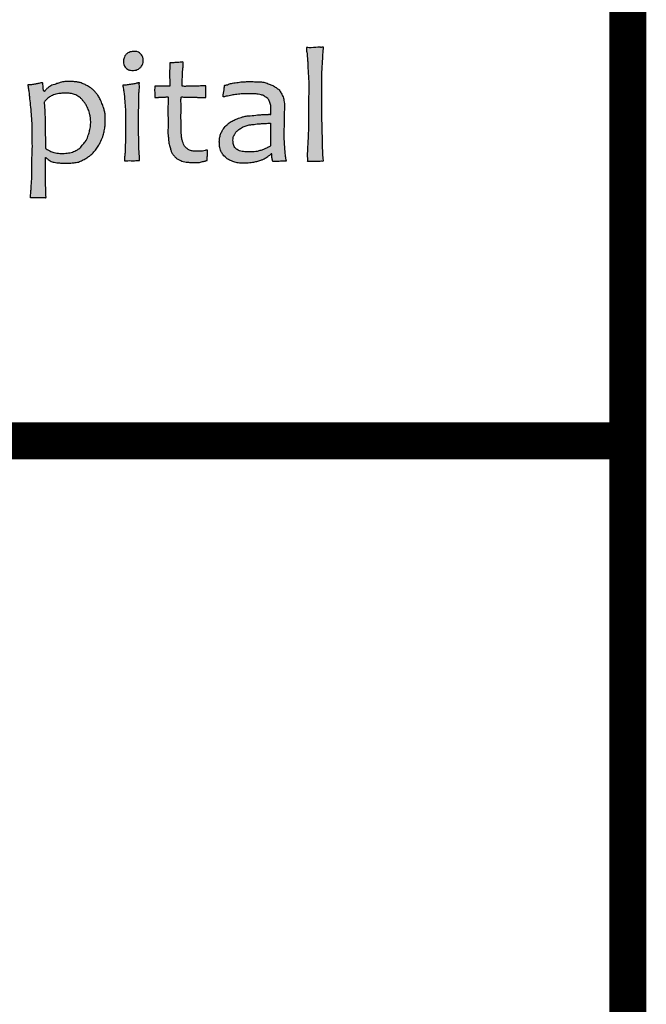
# Model space of a CAD drawing. Units: millimetres. Extents: x -7389277 to 6690007, y -209724 to 711643.
# Drawn here: x 460384 to 462414, y -155194 to -152005 of the extents above; entities that cross this region are included whole.
import ezdxf

# ---------------------------------------------------------------- set-up
doc = ezdxf.new("R2010")
doc.units = ezdxf.units.MM
doc.header["$LTSCALE"] = 100
doc.linetypes.add('0', pattern=[0])
doc.layers.get('0').update_dxf_attribs({"linetype": '0'})
doc.layers.add('TKB', color=7, linetype='Continuous')

# ---------------------------------------------------------------- blocks, each defined once
blk = doc.blocks.new('logo')
h = blk.add_hatch(color=7)
h.dxf.hatch_style = 1
edge = h.paths.add_edge_path()
edge.add_spline(control_points=[(219930.8, -55373.4), (219929.3, -55372.6), (219926.7, -55371.2), (219924, -55368.1), (219922.1, -55364.6), (219920.8, -55360.4), (219920.5, -55355.8), (219921.5, -55351.7), (219922.6, -55347.6), (219925.3, -55343.7), (219929.1, -55339.9), (219933.9, -55338.1), (219938.9, -55337), (219944.3, -55336.8), (219952, -55338.5), (219957.6, -55344.3), (219960.1, -55351.2), (219959.9, -55358.2), (219958.1, -55365.4), (219952.8, -55370.4), (219948.3, -55373.3), (219943, -55374.7), (219937.8, -55374.5), (219933.4, -55374.5), (219931.4, -55373.6), (219930.8, -55373.4)], knot_values=[0, 0, 0, 0, 4.895884, 8.707855, 12.318282, 16.685718, 21.931292, 25.901546, 29.286251, 34.386231, 40.086902, 45.159302, 49.249684, 55.470551, 61.38701, 72.297598, 77.87761, 83.156075, 93.123388, 99.118254, 104.289943, 109.17824, 115.126033, 120.082159, 121.920055, 121.920055, 121.920055, 121.920055], degree=3, periodic=0)
edge = h.paths.add_edge_path()
edge.add_spline(control_points=[(219919.8, -55403.9), (219920.5, -55403.9), (219922.2, -55403.9), (219925, -55403.7), (219929.8, -55402.8), (219935.3, -55402), (219941.2, -55401.6), (219944.9, -55400.3), (219947.6, -55399.8), (219949.5, -55399.3), (219950.7, -55399.1), (219951.5, -55399), (219951.9, -55399), (219952.1, -55398.9), (219952.2, -55399.4), (219952.1, -55401.3), (219952.5, -55406.7), (219951.7, -55414.3), (219951.1, -55426.8), (219951.2, -55443.8), (219950.3, -55465.1), (219950.4, -55486.5), (219951, -55506.5), (219951, -55525.2), (219952.3, -55539), (219952.2, -55547.3), (219952.8, -55550), (219952.7, -55551.3), (219952.7, -55552), (219952.7, -55552.4), (219952.1, -55552.3), (219951.2, -55552.4), (219948.5, -55552.4), (219943.6, -55552.6), (219936.8, -55552.7), (219929.9, -55552.6), (219925.7, -55552.9), (219923.7, -55552.7), (219923.3, -55552.8), (219923.1, -55552.7), (219922.9, -55552.8), (219922.9, -55552.5), (219922.9, -55551.5), (219923, -55548.8), (219923.1, -55543.9), (219924.2, -55537.9), (219924.1, -55530.8), (219924.5, -55522.2), (219924.7, -55510.2), (219924.6, -55496.8), (219924.9, -55482.6), (219924.6, -55469.4), (219925, -55456.4), (219924.2, -55445.1), (219923.4, -55433.9), (219922.6, -55423.2), (219921.5, -55414.8), (219920.5, -55409.3), (219919.9, -55406.2), (219919.8, -55404.4), (219919.8, -55403.9)], knot_values=[0, 0, 0, 0, 2.15133, 5.097346, 8.256748, 16.9645, 21.704869, 25.890363, 28.538142, 30.091495, 31.677288, 32.200828, 32.536516, 32.748036, 32.874483, 33.838164, 38.915968, 48.280312, 57.349722, 76.033722, 99.428708, 121.317536, 140.323002, 159.286434, 177.308535, 182.173205, 184.035055, 185.367774, 186.124405, 186.215992, 186.434243, 187.495742, 189.496067, 193.923878, 202.701436, 209.60737, 214.745864, 215.357281, 215.684367, 215.857847, 215.964297, 216.105285, 216.572902, 219.271385, 223.586871, 231.721274, 237.318224, 244.764674, 257.790279, 273.337721, 284.787864, 300.537206, 312.939371, 323.645087, 334.415903, 346.863383, 355.612873, 359.834264, 363.613442, 365.148155, 365.148155, 365.148155, 365.148155], degree=3, periodic=0)
edge = h.paths.add_edge_path()
edge.add_spline(control_points=[(220012.6, -55359.4), (220013.8, -55359.5), (220017.8, -55359.5), (220023.5, -55359.3), (220030.1, -55358.7), (220034.2, -55358.7), (220039.1, -55357.2), (220038.9, -55359.5), (220038.9, -55360.6), (220038.7, -55364.2), (220038.5, -55369.6), (220037.2, -55378.5), (220037.2, -55388.4), (220036.6, -55397.2), (220036.6, -55403), (220036.3, -55404.9), (220036.6, -55406), (220037.8, -55405.7), (220040.9, -55406.1), (220049.7, -55405.8), (220059, -55405.5), (220067.8, -55405.7), (220073.1, -55405.1), (220077.3, -55404.8), (220080.7, -55404.9), (220082.1, -55404.7), (220083.3, -55404.8), (220083.2, -55405.3), (220083.4, -55407.3), (220083, -55413.1), (220083.8, -55419.4), (220083.4, -55424.5), (220083.3, -55426.4), (220083.2, -55427.4), (220083, -55428.2), (220081.7, -55428.1), (220079.8, -55428), (220075.8, -55428.3), (220070.4, -55428.4), (220063.1, -55427.1), (220056, -55427.3), (220048.4, -55427.3), (220042.3, -55427.4), (220038, -55427.1), (220034.8, -55426.7), (220034.6, -55428.2), (220034.5, -55429.5), (220034.4, -55432.3), (220034.4, -55438.6), (220034.7, -55450.8), (220034.2, -55469.2), (220034.6, -55485.4), (220034.8, -55495.4), (220034.6, -55498.6), (220035.4, -55501.1), (220035.1, -55505.8), (220036.5, -55511.5), (220038.7, -55517.4), (220040.2, -55523.5), (220045, -55527.4), (220049.9, -55532), (220056.7, -55533.3), (220063.8, -55534.4), (220070.4, -55533.7), (220076.6, -55534.2), (220081.1, -55532.2), (220084.5, -55532.1), (220086, -55532), (220086.9, -55531.9), (220086.8, -55535.4), (220086.6, -55539.3), (220086.4, -55546.1), (220086.2, -55549.9), (220086.2, -55552.3), (220084.8, -55552.3), (220083.2, -55553.1), (220080.2, -55553.8), (220076.6, -55554.4), (220072.7, -55555.5), (220068.1, -55556.5), (220062.2, -55556.2), (220055.1, -55556.5), (220048.1, -55555.6), (220041.6, -55555.3), (220036.5, -55553.7), (220031.6, -55551.5), (220026.7, -55549.2), (220022.1, -55544.9), (220018.4, -55539.9), (220014.8, -55534.6), (220013.9, -55529.3), (220012.1, -55524.6), (220010.5, -55519.3), (220010, -55512.6), (220009.6, -55505), (220008.4, -55498.4), (220009, -55487), (220008.7, -55473.4), (220008.7, -55456.3), (220008.6, -55444), (220009, -55435.3), (220009.2, -55431.2), (220009.3, -55428.9), (220009.4, -55427.8), (220009.2, -55426.9), (220007.8, -55426.9), (220006.2, -55426.8), (220002.7, -55427.5), (219998.6, -55427.2), (219994.2, -55427.4), (219991.6, -55427.4), (219989.6, -55427.8), (219987.9, -55428), (219986, -55428.1), (219984.3, -55428.3), (219983.3, -55428.3), (219982.5, -55428.3), (219982.3, -55425.1), (219982.9, -55419.6), (219982, -55412.5), (219983, -55407.9), (219982.6, -55406.1), (219983.6, -55405.4), (219985.1, -55405.9), (219988, -55405.8), (219992.8, -55405.8), (219998.9, -55405.8), (220005.2, -55405.8), (220009.1, -55405.6), (220012.4, -55405.8), (220012.2, -55404.1), (220012.1, -55402.8), (220012.4, -55396.1), (220011.5, -55388.5), (220012, -55378.9), (220012, -55373.1), (220012.4, -55367.9), (220012.2, -55364.2), (220012.2, -55361.8), (220012.2, -55360.4), (220012.1, -55359.4), (220012.4, -55359.4), (220012.6, -55359.4)], knot_values=[0, 0, 0, 0, 3.669614, 11.718957, 17.442629, 22.731035, 26.301501, 27.66852, 28.434792, 29.802824, 38.398838, 44.565316, 56.749966, 67.921617, 71.54341, 73.685658, 74.024729, 74.327987, 76.907847, 84.192538, 99.721765, 105.399294, 110.362363, 115.833752, 118.110353, 120.353915, 120.702407, 121.005685, 121.611228, 127.221372, 137.837408, 140.695159, 142.541842, 143.463496, 143.962306, 144.469559, 146.851133, 150.194767, 156.26426, 163.136077, 172.243737, 177.555085, 186.204437, 189.383613, 192.356994, 192.685612, 193.812321, 196.316653, 201.048517, 212.723216, 232.929855, 256.128104, 261.337597, 263.156253, 265.475384, 269.268889, 276.998994, 282.897499, 288.221444, 295.303558, 300.705834, 308.150944, 315.401187, 322.429952, 328.086366, 333.673732, 336.783462, 338.038939, 338.335699, 339.259547, 345.863957, 353.183145, 357.941747, 358.606736, 359.284828, 361.4592, 364.47761, 368.248747, 372.419531, 376.541143, 382.314177, 390.051813, 397.877272, 403.558335, 409.264572, 413.84945, 419.644789, 425.480686, 432.586104, 438.293147, 444.539159, 448.276282, 453.461049, 460.982026, 468.509542, 476.152945, 481.097607, 502.53424, 516.912211, 532.602678, 539.277061, 543.086617, 545.118486, 545.89139, 546.502766, 547.794287, 549.050642, 551.582194, 558.432369, 561.442416, 564.748983, 565.967571, 567.675498, 570.005656, 571.660361, 572.72288, 573.215444, 573.614, 581.152976, 591.663507, 593.706314, 595.652419, 596.136665, 597.206748, 600.120141, 605.063247, 611.459826, 618.535059, 623.187904, 624.967005, 625.992565, 627.488141, 629.083111, 645.885328, 650.525229, 657.810578, 663.333665, 666.184665, 668.908099, 670.491583, 670.850781, 671.262802, 671.262802, 671.262802, 671.262802], degree=3, periodic=0)
edge = h.paths.add_edge_path()
edge.add_spline(control_points=[(220120.2, -55405.1), (220120.2, -55405.5), (220120.1, -55406.2), (220120, -55407.8), (220119.9, -55409.7), (220119.5, -55412.2), (220119.1, -55415), (220118.4, -55418.3), (220117.9, -55421.4), (220117.7, -55424.1), (220117.8, -55425.7), (220117.5, -55427.1), (220119.7, -55426.7), (220122.1, -55425.9), (220126.8, -55425.3), (220133.3, -55423.4), (220140.6, -55422.4), (220147.7, -55421.5), (220155.1, -55420.9), (220163.4, -55421.1), (220173.2, -55420.5), (220181, -55420.9), (220187.6, -55421.6), (220191.9, -55422.4), (220196.1, -55423.7), (220199, -55425.5), (220202.4, -55427.5), (220205.6, -55429.5), (220207.6, -55432.9), (220209.3, -55436.1), (220210.5, -55439.8), (220211.7, -55443.7), (220211.7, -55447.9), (220212, -55451.8), (220211.7, -55455.2), (220211.9, -55457.9), (220211.6, -55459.6), (220212.1, -55461.5), (220210.3, -55461.4), (220208.8, -55461.1), (220205.7, -55461.4), (220200.1, -55461.7), (220193, -55461.7), (220182.9, -55462.8), (220173.2, -55463.8), (220163.1, -55464.6), (220154.4, -55466.6), (220145.8, -55469.7), (220137, -55473.3), (220130.5, -55477.4), (220124, -55482.7), (220118.7, -55488.5), (220114.5, -55495.6), (220111.8, -55502.4), (220110.1, -55509.7), (220110, -55518), (220110.8, -55527), (220113.5, -55536.1), (220120, -55543.7), (220126.9, -55550.9), (220136.6, -55554), (220145.1, -55557), (220154.3, -55557.6), (220162.5, -55557.4), (220169.8, -55557.2), (220176.5, -55556.5), (220183.6, -55554.7), (220189.8, -55553), (220196.1, -55550.8), (220201.1, -55548.6), (220205.9, -55544.2), (220209.6, -55542.4), (220211.6, -55539.8), (220212.4, -55539.2), (220213.5, -55538.7), (220213.4, -55540.4), (220213.4, -55542.4), (220214, -55546.2), (220214.4, -55549.7), (220215.2, -55552.1), (220215.3, -55553.3), (220215.5, -55554.2), (220217.2, -55554.3), (220220.4, -55554), (220227.2, -55554.1), (220234.4, -55553.8), (220239.3, -55553.4), (220242.4, -55553.9), (220241.4, -55550.7), (220240.9, -55547.9), (220240.2, -55543.5), (220239.4, -55538.7), (220239.1, -55531.2), (220237.8, -55517.5), (220237.3, -55496.9), (220238.6, -55473.7), (220238.2, -55453.6), (220238.8, -55439.8), (220237, -55430.1), (220234.6, -55423.2), (220231.1, -55417.3), (220227.5, -55412.1), (220222, -55408.4), (220215.8, -55404), (220207.9, -55401.9), (220200.1, -55397.8), (220190.2, -55397.1), (220179.6, -55396.7), (220169.2, -55396.6), (220161.1, -55396.7), (220153.1, -55396.9), (220146.2, -55398.7), (220138.9, -55398.9), (220134.1, -55400), (220130, -55401.3), (220126.3, -55402.7), (220123.3, -55403.4), (220120.6, -55403.5), (220120.3, -55404.7), (220120.2, -55405.1)], knot_values=[0, 0, 0, 0, 1.18776, 2.337365, 4.784949, 6.707268, 10.127132, 13.306549, 16.675885, 19.739585, 21.131343, 21.854546, 23.192211, 25.786598, 30.688976, 36.670601, 46.319371, 52.715782, 58.246534, 68.326149, 77.629493, 87.685951, 91.775976, 97.563534, 100.803666, 104.940151, 107.785156, 112.505812, 115.965542, 119.542695, 123.27503, 127.71117, 131.743262, 135.569373, 139.584286, 142.108902, 143.384118, 145.127178, 146.066532, 147.955188, 149.837506, 155.150845, 164.986128, 171.098801, 185.774465, 194.07378, 201.355072, 212.730832, 221.245348, 229.889277, 235.637505, 246.352625, 253.240727, 260.524787, 268.023918, 275.757849, 285.252813, 295.237273, 303.388972, 315.205229, 324.280536, 333.514549, 342.225605, 351.622705, 358.315027, 363.861657, 371.927212, 380.193129, 383.164757, 392.049297, 396.25177, 402.535048, 404.269677, 405.50383, 406.079097, 407.003541, 408.909428, 413.479153, 417.717016, 419.587237, 420.960548, 421.449092, 422.197114, 425.378301, 431.738696, 442.179972, 446.557719, 447.643018, 450.142067, 452.971677, 457.656847, 462.699731, 467.794434, 480.108231, 504.154272, 529.309865, 549.800128, 564.708073, 570.333231, 579.275319, 586.529636, 590.900069, 598.165106, 606.006867, 613.53619, 622.631623, 631.832837, 643.091133, 654.43336, 663.078873, 667.358838, 678.401677, 684.378127, 688.935847, 693.110651, 697.431246, 700.659731, 702.860287, 704.055794, 704.055794, 704.055794, 704.055794], degree=3, periodic=0)
edge = h.paths.add_edge_path(flags=16)
edge.add_spline(control_points=[(220211.3, -55478.8), (220210.2, -55478.8), (220207.5, -55478.8), (220202.3, -55478.9), (220195.5, -55479.7), (220186.3, -55479.7), (220177.5, -55481.3), (220168.6, -55482), (220161.2, -55484.4), (220153.5, -55487.5), (220147.7, -55492.1), (220142.4, -55496.1), (220140.2, -55500.7), (220138, -55504.8), (220136.9, -55509.4), (220137.2, -55515.5), (220137.7, -55521.7), (220141, -55527.2), (220144.8, -55530.9), (220149.8, -55533.3), (220155.1, -55534.4), (220161.6, -55535.2), (220169.6, -55534.9), (220177.7, -55535.5), (220185.3, -55534.3), (220192, -55532.5), (220197.9, -55530), (220202.6, -55528.5), (220205.2, -55526.7), (220207.5, -55525.6), (220209.3, -55524.8), (220210.7, -55523.9), (220211.3, -55522.9), (220211.3, -55516), (220211, -55505.8), (220210.7, -55492.2), (220211.3, -55484.4), (220211.3, -55480.1), (220211.3, -55479.3), (220211.3, -55478.8)], knot_values=[0, 0, 0, 0, 3.238496, 7.906529, 15.596759, 23.832599, 35.537091, 42.443352, 50.533624, 58.706799, 66.982544, 72.766834, 78.353039, 81.810975, 86.881526, 92.217068, 100.218328, 105.15747, 110.936729, 115.961226, 121.63774, 126.986456, 135.569258, 145.583272, 151.26337, 158.772494, 166.077717, 170.708489, 173.364385, 175.453662, 178.391288, 179.270099, 180.373919, 181.599746, 199.704982, 211.525029, 221.994526, 223.192427, 224.489729, 224.489729, 224.489729, 224.489729], degree=3, periodic=0)
edge = h.paths.add_edge_path()
edge.add_spline(control_points=[(220282, -55329.4), (220283.7, -55329.5), (220291.3, -55330), (220300.6, -55329), (220308.6, -55328.9), (220311.4, -55329.1), (220313, -55328.9), (220314.3, -55328.5), (220315.1, -55328.7), (220315.5, -55328.4), (220315.4, -55329.9), (220315.7, -55331.2), (220314.9, -55337.1), (220314.6, -55350.6), (220312.1, -55376.2), (220312.4, -55414.6), (220312.1, -55460.4), (220313.8, -55506), (220313.7, -55535.7), (220315.5, -55550.1), (220315.6, -55552.3), (220315.9, -55553.3), (220313.9, -55553.2), (220309.6, -55553.4), (220300.9, -55553.8), (220291.4, -55553.2), (220286.3, -55553.7), (220283.6, -55553.7), (220284.2, -55551.3), (220283.1, -55543.8), (220284.6, -55524.6), (220285.9, -55497), (220286.4, -55464.2), (220286, -55428.7), (220287, -55397.3), (220285.1, -55373.1), (220284.9, -55359.3), (220283.7, -55350.9), (220283.6, -55344.5), (220282.7, -55339.2), (220282.2, -55334.8), (220282.1, -55331.7), (220282, -55330.1), (220282, -55329.4)], knot_values=[0, 0, 0, 0, 5.306198, 22.767321, 27.747251, 29.346506, 31.143778, 32.662419, 33.348436, 33.552006, 33.91998, 36.292928, 39.132151, 50.467587, 78.113917, 115.226662, 166.024633, 215.626807, 251.26789, 256.742984, 257.484853, 258.439968, 258.91967, 262.389442, 272.705971, 284.529062, 289.487273, 290.240185, 290.991788, 295.498364, 315.221152, 345.869895, 379.910751, 413.220667, 452.529208, 473.967958, 486.077713, 493.814147, 499.199408, 505.332629, 509.880379, 512.604087, 514.622303, 514.622303, 514.622303, 514.622303], degree=3, periodic=0)
h = blk.add_hatch(color=7)
h.dxf.hatch_style = 1
edge = h.paths.add_edge_path()
edge.add_spline(control_points=[(219195, -55346.5), (219195.3, -55346.5), (219196.2, -55346.5), (219198.1, -55346.5), (219200.7, -55346.6), (219204.8, -55346.5), (219208.9, -55346.6), (219213.5, -55346.5), (219217.9, -55346.4), (219221.8, -55346.4), (219224.6, -55346.4), (219225.8, -55346.4), (219226.7, -55346.5), (219226.1, -55349.7), (219225.8, -55353.9), (219225.8, -55363.3), (219225, -55377.1), (219224, -55398.5), (219224.7, -55417.5), (219224.6, -55429.9), (219224.4, -55432.7), (219224.5, -55434.1), (219224.4, -55435), (219225.7, -55435.5), (219231, -55434.2), (219237.6, -55435), (219247.7, -55434.6), (219257.8, -55435), (219272.7, -55434.9), (219287.6, -55434.8), (219300.6, -55434.7), (219310.3, -55434.6), (219316.8, -55434.7), (219321, -55434.5), (219322.7, -55434.7), (219323.4, -55434.4), (219323.4, -55431.5), (219323.2, -55426.2), (219323.1, -55413), (219322.9, -55399.8), (219323.3, -55387.6), (219322.3, -55379.4), (219321.7, -55368.7), (219322, -55359.6), (219321.7, -55352.7), (219320.6, -55350.4), (219320.8, -55348.5), (219320.4, -55347.1), (219321.2, -55346.3), (219323.1, -55346.7), (219326.1, -55346.4), (219331.7, -55346.7), (219338.2, -55346.5), (219344.6, -55346.5), (219348.9, -55346.4), (219351.5, -55346.6), (219352.5, -55346.6), (219353.5, -55346.5), (219353.2, -55348.2), (219353.5, -55349.6), (219352.6, -55352.4), (219352.6, -55358), (219352.6, -55366), (219351.3, -55376.3), (219351.8, -55387.6), (219351.3, -55402.1), (219349.9, -55422.3), (219350.6, -55446.5), (219350.1, -55472), (219351.1, -55496.3), (219352.1, -55520.7), (219351.4, -55538), (219352.2, -55548.8), (219352.6, -55550.7), (219354, -55553), (219353.2, -55553.1), (219353, -55553.3), (219352.3, -55553.1), (219349.7, -55553.5), (219342.8, -55552.8), (219335.9, -55553.3), (219330.3, -55553.3), (219328, -55553.2), (219326, -55553.2), (219324.2, -55553.2), (219322.8, -55553.4), (219321.9, -55553.2), (219321.2, -55553.4), (219321.6, -55551.2), (219321.2, -55547.6), (219322.3, -55537.8), (219320.9, -55525), (219322, -55509.9), (219321.9, -55494.1), (219322.7, -55479), (219322.3, -55467.4), (219323.4, -55460.7), (219322.8, -55458.3), (219323.1, -55456.7), (219322.4, -55455.6), (219320.5, -55456.1), (219317.2, -55455.7), (219311, -55456), (219297.5, -55455.8), (219269.9, -55455.1), (219244.5, -55456.7), (219227.1, -55455.4), (219225.7, -55455.4), (219225, -55455.4), (219224, -55455.4), (219224.5, -55458.6), (219224.1, -55467.9), (219225.4, -55485.9), (219224.3, -55501.8), (219225.7, -55511), (219226, -55518.7), (219226.1, -55529.5), (219225.1, -55539.9), (219226.5, -55546.9), (219226.6, -55549.8), (219226.7, -55551.2), (219226.6, -55552.1), (219226.9, -55553.2), (219225, -55553.3), (219222.6, -55553.3), (219217.9, -55553.2), (219212.2, -55553.2), (219206.6, -55553.2), (219201.8, -55553.2), (219198.5, -55553.3), (219196.2, -55553.3), (219195.1, -55553.4), (219194.5, -55553.5), (219194.3, -55552.9), (219194.4, -55552.3), (219194.5, -55551.4), (219194.5, -55550.1), (219194.5, -55548.6), (219194.7, -55546.6), (219195, -55544), (219195.4, -55539.3), (219195.1, -55530.7), (219195.6, -55517.6), (219196.1, -55499.5), (219196.1, -55476), (219197.4, -55447.7), (219196.8, -55418.1), (219196.1, -55393.6), (219195.8, -55376.5), (219195, -55366.5), (219195.3, -55359), (219194.7, -55353.7), (219194.5, -55349.3), (219194.4, -55347.5), (219194.5, -55346.4), (219194.8, -55346.4), (219195, -55346.5)], knot_values=[0, 0, 0, 0, 1.035034, 2.575329, 5.629684, 9.101989, 14.584524, 18.187183, 22.826019, 27.695548, 29.978648, 31.249269, 31.394646, 32.372282, 38.065857, 47.427389, 58.618986, 80.534547, 111.180975, 115.465279, 118.123098, 119.49343, 119.836266, 120.453589, 123.028394, 136.66659, 139.438257, 153.332075, 167.052336, 184.206127, 197.926652, 206.073919, 213.449588, 217.394108, 218.512914, 218.704076, 219.54949, 225.614135, 236.648833, 257.683597, 265.944131, 273.162246, 282.285728, 297.9187, 300.588823, 303.065228, 305.02689, 306.424608, 307.01797, 308.137858, 311.593072, 316.586299, 324.761453, 330.907005, 335.954085, 337.660183, 338.702091, 338.977189, 340.320762, 342.075407, 343.871033, 348.600095, 358.932092, 367.89916, 379.651962, 392.648929, 411.504898, 440.297082, 465.358635, 487.800183, 513.419256, 538.235982, 541.23378, 544.177839, 545.797615, 546.074174, 546.198659, 546.725028, 547.868744, 554.463018, 566.774379, 568.884188, 571.435249, 573.545058, 574.950876, 576.711985, 577.680244, 578.031157, 578.383123, 582.777571, 591.040581, 606.202332, 622.164791, 636.099164, 653.485024, 667.425873, 671.02865, 673.510766, 674.858783, 675.669937, 677.019435, 679.943709, 686.017534, 695.466188, 720.391379, 768.912666, 771.476966, 772.614183, 773.324674, 773.608436, 775.196038, 779.884261, 807.641072, 823.873673, 828.312485, 835.567087, 846.927351, 860.70239, 866.708699, 868.223272, 869.41055, 870.688579, 871.398596, 871.985719, 875.250268, 879.519856, 885.760492, 892.261045, 896.322643, 900.2377, 902.269804, 903.120262, 903.556788, 904.006146, 904.688125, 905.344987, 906.705419, 908.503297, 909.963104, 912.691789, 916.394764, 924.062942, 938.550057, 955.796512, 978.376819, 1008.990368, 1040.629378, 1067.302324, 1082.328154, 1092.123763, 1097.357599, 1104.65352, 1108.300974, 1110.209658, 1110.628773, 1111.076031, 1111.076031, 1111.076031, 1111.076031], degree=3, periodic=0)
edge = h.paths.add_edge_path()
edge.add_spline(control_points=[(219451.2, -55401), (219453.6, -55400.1), (219458.4, -55398.2), (219465.4, -55396.4), (219473.3, -55395.4), (219482.2, -55395.6), (219492.3, -55395.4), (219501.9, -55397.6), (219509.2, -55400.3), (219517.2, -55403.7), (219527.4, -55410.2), (219538.8, -55419.4), (219547.5, -55431.9), (219553.4, -55445.5), (219556.2, -55464.3), (219556.6, -55487.1), (219552.1, -55507.4), (219543.9, -55524.4), (219533.4, -55535.8), (219522.2, -55545.9), (219510.9, -55551.7), (219498.4, -55557.1), (219484.1, -55559.2), (219469.5, -55560.3), (219458.3, -55558), (219447.7, -55555.3), (219438.9, -55550.9), (219429.4, -55546.9), (219422.3, -55539.7), (219414.5, -55532.7), (219410, -55525.6), (219406.3, -55518.9), (219404.3, -55512.7), (219402.2, -55505.6), (219400.5, -55496.6), (219400, -55487.1), (219399.8, -55475.4), (219401.1, -55465), (219403.4, -55452.3), (219407.9, -55440.9), (219414, -55429.7), (219422.1, -55421.4), (219429.8, -55413.1), (219438.6, -55407.5), (219445.9, -55403.5), (219449.7, -55401.7), (219451.2, -55401)], knot_values=[0, 0, 0, 0, 7.861082, 15.397786, 21.779271, 31.620477, 41.872595, 52.229502, 60.701908, 65.112747, 78.436968, 97.05957, 108.459609, 123.643065, 141.119493, 165.132494, 191.917784, 202.633098, 221.147475, 237.86625, 247.614079, 259.054827, 278.640295, 290.554125, 302.82463, 312.676666, 323.433053, 332.179081, 343.242755, 353.45747, 363.609875, 368.163923, 376.372394, 383.050501, 390.487527, 403.848183, 411.411116, 425.66545, 435.212757, 449.777202, 462.29867, 473.388649, 484.153614, 496.375574, 504.303216, 509.088161, 509.088161, 509.088161, 509.088161], degree=3, periodic=0)
edge = h.paths.add_edge_path(flags=16)
edge.add_spline(control_points=[(219428.7, -55468.2), (219429.1, -55465.3), (219430.1, -55459.1), (219433, -55450.4), (219436.4, -55440.9), (219441.8, -55433.5), (219448, -55426.5), (219454.1, -55420.8), (219462.1, -55418.1), (219469.6, -55416.7), (219478.7, -55415.2), (219487.6, -55416.7), (219496.1, -55419), (219503.2, -55422.9), (219510.1, -55429.2), (219515.8, -55437.2), (219520.2, -55445.5), (219524.2, -55454.5), (219526.2, -55463.9), (219527.9, -55474.8), (219527.9, -55486.1), (219525.4, -55499.2), (219521.1, -55510.7), (219514.7, -55521.9), (219506.2, -55530.4), (219496.9, -55536.5), (219488.4, -55538.3), (219480.5, -55539.8), (219472.9, -55539.4), (219462.8, -55538), (219454.4, -55532.6), (219445.5, -55526.4), (219440.8, -55518.1), (219435.3, -55509.9), (219431.3, -55499.1), (219428.4, -55488.1), (219428.3, -55477.2), (219428.5, -55471.1), (219428.7, -55468.2)], knot_values=[0, 0, 0, 0, 8.544664, 18.828227, 27.476725, 38.849029, 45.844719, 55.61924, 63.304622, 70.702153, 78.699476, 90.800741, 97.417768, 104.988555, 114.981071, 124.994845, 134.258998, 143.269295, 154.471761, 162.921488, 176.483817, 188.151228, 202.606244, 213.242635, 226.395425, 238.38775, 246.096996, 252.308055, 262.319981, 268.83409, 282.67826, 291.551846, 300.904518, 310.85551, 321.115376, 335.241607, 344.8133, 353.599703, 353.599703, 353.599703, 353.599703], degree=3, periodic=0)
edge = h.paths.add_edge_path()
edge.add_spline(control_points=[(219688.4, -55425), (219688.5, -55424.6), (219688.8, -55423.3), (219689.1, -55421.6), (219689.7, -55418.9), (219690, -55415.5), (219691, -55410.8), (219691.7, -55407.1), (219692.6, -55404.5), (219692.6, -55403.6), (219692.8, -55403), (219692.8, -55402.8), (219692.8, -55402.5), (219692.3, -55402.6), (219691.5, -55402.4), (219689.2, -55401.9), (219685.6, -55400.8), (219679.5, -55399.8), (219671.5, -55398.5), (219660.4, -55398.2), (219648.9, -55396.6), (219638.2, -55398.4), (219629.9, -55398.7), (219622.5, -55400.3), (219617, -55403), (219609.9, -55406.3), (219602.6, -55411.4), (219596.7, -55419.7), (219592, -55427.9), (219590.3, -55437), (219590.3, -55447), (219592.7, -55458.2), (219601.7, -55469.4), (219616.7, -55480.2), (219633.6, -55487), (219649.3, -55491.9), (219659, -55497.4), (219666.9, -55500.7), (219670.8, -55505.3), (219672.9, -55509.2), (219674.7, -55513.4), (219674.5, -55517.6), (219674.1, -55522.1), (219671.3, -55526.7), (219665.6, -55531.5), (219656.4, -55534.4), (219643.5, -55536.1), (219628, -55535.2), (219612, -55534.7), (219601.1, -55531.1), (219595.2, -55529.1), (219593.2, -55528.1), (219591.9, -55527.3), (219591.3, -55529.9), (219590.8, -55533.7), (219588.7, -55540.7), (219587.5, -55546.8), (219586.8, -55550.3), (219586.7, -55550.9), (219586.4, -55551.4), (219589.5, -55552.3), (219593.6, -55553.2), (219606.9, -55555.3), (219623.5, -55556.4), (219643, -55557), (219659.4, -55555.3), (219672.7, -55552.4), (219681.8, -55547), (219688.9, -55541.7), (219692.8, -55535.6), (219697.3, -55529), (219699.4, -55519.4), (219699.8, -55508.9), (219698.2, -55499.1), (219694.5, -55491.7), (219689.1, -55484.8), (219682.3, -55478.9), (219675.2, -55474.3), (219668.5, -55471.7), (219662.8, -55468.3), (219654.7, -55465.9), (219645.5, -55462), (219636, -55458.9), (219628.9, -55455), (219623.5, -55451.9), (219619.8, -55448.4), (219617.4, -55444.9), (219616, -55441), (219614.7, -55436.7), (219615.7, -55432.4), (219617, -55428.2), (219620.1, -55424.7), (219623.9, -55423), (219627.9, -55420.8), (219633.9, -55419.6), (219642.1, -55418.3), (219650.6, -55418.9), (219660.3, -55420.2), (219668.6, -55420.5), (219676, -55421.9), (219680, -55423.2), (219683.1, -55424.4), (219685.5, -55425), (219687, -55425.4), (219688.3, -55425.8), (219688.4, -55425.2), (219688.4, -55425)], knot_values=[0, 0, 0, 0, 1.221284, 3.988227, 5.375104, 9.509546, 14.097624, 19.665331, 21.056206, 21.987616, 22.501668, 22.771475, 22.886092, 23.196087, 23.856936, 25.55826, 29.906407, 35.35375, 44.002735, 54.332794, 68.638992, 78.559863, 86.533547, 93.441229, 101.228901, 104.907587, 116.956348, 127.322677, 135.203286, 145.099537, 154.608686, 165.121818, 178.962646, 196.414132, 220.271788, 233.199267, 245.695434, 253.702294, 258.337468, 263.411202, 267.065712, 271.848816, 275.862202, 280.398194, 287.718612, 297.580168, 309.024169, 326.679825, 343.944217, 356.462505, 361.287406, 362.335888, 363.438927, 364.86, 368.150306, 376.465892, 385.78814, 386.942694, 387.327571, 387.609657, 388.575948, 393.842176, 404.420147, 425.57733, 445.542089, 462.351658, 474.991696, 486.0165, 493.707175, 501.541475, 507.422639, 517.513955, 530.294718, 539.123145, 546.695606, 554.95351, 565.194651, 573.447335, 580.265529, 586.588129, 593.450079, 605.525785, 616.642332, 623.134097, 629.711056, 635.299393, 638.334808, 642.501055, 647.588412, 651.534196, 655.327814, 660.805888, 664.733343, 667.924823, 674.469411, 682.875429, 692.801857, 699.69781, 712.363498, 717.750725, 722.207572, 724.911532, 727.761096, 729.249385, 730.190544, 730.773842, 730.773842, 730.773842, 730.773842], degree=3, periodic=0)
edge = h.paths.add_edge_path()
edge.add_spline(control_points=[(219732.3, -55403), (219733.2, -55402.9), (219735.5, -55402.8), (219740.5, -55402.9), (219746.7, -55401.6), (219752.7, -55400.7), (219757.3, -55399.2), (219759.6, -55399.5), (219761.3, -55399), (219761.5, -55400.6), (219762, -55403), (219762.6, -55406.9), (219762.6, -55410.3), (219762.8, -55412.5), (219763, -55413.9), (219763.4, -55414.8), (219763.9, -55415.5), (219764.5, -55415.9), (219765.3, -55415.9), (219765.7, -55414.9), (219766.9, -55413.5), (219768.7, -55411.8), (219771.2, -55408.7), (219775.4, -55406.8), (219779.8, -55403.5), (219784.7, -55402.6), (219789.9, -55400.1), (219795.4, -55399.2), (219801.9, -55396.6), (219810.2, -55396.5), (219819.5, -55396.4), (219828.2, -55397), (219836, -55398.5), (219842.9, -55401.7), (219850.7, -55405.4), (219857.6, -55409.9), (219863.5, -55415.3), (219868.3, -55420.6), (219872.5, -55427), (219875.6, -55432.8), (219878.3, -55439.3), (219880.9, -55445.5), (219883.1, -55453.2), (219884.7, -55460.6), (219884.7, -55467.7), (219885.2, -55475.4), (219884.6, -55483.9), (219883.2, -55493.3), (219881.1, -55503.6), (219876.8, -55512.1), (219873.1, -55520.9), (219868.4, -55528), (219863, -55535.2), (219857, -55541.2), (219851.5, -55545.4), (219846.9, -55548.1), (219842.2, -55551), (219837.2, -55553.1), (219832.1, -55555.4), (219826.6, -55556.5), (219820.7, -55556.8), (219812.1, -55558.1), (219803.7, -55557.9), (219793.6, -55557.1), (219785.1, -55556.2), (219777.1, -55554.2), (219772.6, -55550.8), (219770.2, -55548.6), (219768.5, -55547.4), (219767.8, -55546.5), (219766.9, -55546.6), (219766.8, -55547.3), (219766.6, -55548.3), (219766.7, -55550.7), (219766.8, -55557.9), (219767, -55572.4), (219767.1, -55591.3), (219767.3, -55607.2), (219767.6, -55617.8), (219767.9, -55622.2), (219768.2, -55626), (219766.6, -55625.6), (219763.4, -55625.8), (219756.2, -55625.1), (219746.5, -55625.9), (219740.9, -55624.8), (219736.4, -55626.1), (219736.7, -55623.4), (219736.5, -55620), (219737.9, -55613.5), (219737.4, -55605.5), (219738.9, -55594.9), (219739.5, -55577.4), (219738.7, -55555.3), (219740.8, -55530.1), (219739.8, -55505.3), (219740.3, -55482.1), (219738.3, -55460.8), (219737.2, -55443.2), (219735.4, -55428.8), (219734.4, -55417.4), (219733.1, -55410.1), (219732.5, -55405.4), (219732.3, -55403.4), (219732.3, -55403)], knot_values=[0, 0, 0, 0, 2.690192, 6.893495, 14.85523, 21.524864, 25.59007, 28.624, 29.213921, 29.744821, 32.492888, 37.601511, 40.895341, 42.857979, 44.24856, 45.082899, 45.895645, 46.800414, 47.095007, 48.244409, 49.446882, 52.781521, 55.719193, 61.337281, 66.172171, 71.881763, 76.099402, 83.559268, 88.298614, 96.997389, 107.953811, 116.321427, 123.094808, 131.717113, 139.13346, 148.935347, 156.242341, 163.003071, 170.586196, 179.121959, 182.434055, 191.813359, 199.147174, 206.500252, 214.30747, 220.471977, 229.833001, 239.770294, 248.820683, 261.30656, 268.244883, 277.332504, 286.677804, 295.278635, 302.715053, 307.314101, 311.421076, 319.056013, 323.66845, 327.958383, 335.843053, 341.523025, 354.041373, 360.920059, 371.675765, 379.988249, 384.972385, 388.503657, 389.752119, 391.145213, 391.655986, 391.966587, 392.939045, 395.075357, 398.82334, 414.748514, 438.661093, 455.159634, 463.133901, 469.380852, 470.636421, 471.884293, 473.214466, 480.830167, 493.103454, 500.351112, 502.068852, 502.681495, 507.592798, 513.159574, 521.991574, 531.717144, 544.999095, 574.694115, 597.794468, 620.892742, 648.906384, 667.304639, 685.034614, 701.812633, 711.002459, 719.241808, 724.010729, 725.235736, 725.235736, 725.235736, 725.235736], degree=3, periodic=0)
edge = h.paths.add_edge_path(flags=16)
edge.add_spline(control_points=[(219764.9, -55436.6), (219765.3, -55435.8), (219766.3, -55434.1), (219768.9, -55431.8), (219771.5, -55429.1), (219775, -55426.9), (219778.5, -55424.5), (219782.9, -55423), (219787.6, -55421), (219792.7, -55420.2), (219798.3, -55419.9), (219804.3, -55419.2), (219810.4, -55419.4), (219815.7, -55419.9), (219820.3, -55420.3), (219824.4, -55422.3), (219828.9, -55423.7), (219833.4, -55426.9), (219838.2, -55430.4), (219841, -55434.7), (219844.5, -55438.1), (219846.7, -55442.1), (219849.4, -55446.8), (219851.6, -55451.3), (219853.3, -55456.4), (219854.7, -55462.6), (219856.1, -55470.7), (219856.5, -55480.5), (219855.1, -55488.9), (219853.1, -55497.1), (219850.8, -55505.4), (219846.4, -55514.9), (219839.3, -55522.1), (219834.2, -55529.3), (219826, -55533.2), (219817.5, -55536.9), (219806.7, -55538), (219795.2, -55538.9), (219784.6, -55536.9), (219775.8, -55534), (219771.1, -55530.4), (219766.4, -55529), (219766.9, -55524.9), (219766.6, -55514.2), (219766.6, -55497.5), (219766.5, -55476.3), (219765.5, -55457.6), (219764.9, -55444.7), (219764.2, -55437.7), (219764.7, -55436.9), (219764.9, -55436.6)], knot_values=[0, 0, 0, 0, 2.648927, 5.95653, 10.156457, 14.036157, 18.110824, 22.752452, 27.984174, 33.550145, 37.948965, 44.772791, 51.786475, 56.239245, 60.779475, 65.425802, 69.780431, 74.992105, 81.721836, 87.484307, 90.180852, 96.238383, 101.188197, 106.35653, 111.27909, 117.364722, 125.128834, 136.051757, 146.561934, 150.72075, 161.135157, 172.550912, 181.641806, 191.373434, 198.392106, 208.268837, 219.172804, 230.748229, 242.57465, 251.558768, 257.599842, 261.632281, 262.945812, 269.248311, 294.613622, 312.3704, 333.052985, 350.440117, 352.074536, 353.224762, 353.224762, 353.224762, 353.224762], degree=3, periodic=0)
h.paths.add_polyline_path([(216785.9, -57329.4), (218956.8, -57329.4), (218956.8, -57102.3), (216785.9, -57102.3)], flags=9)
h.paths.add_polyline_path([(216982, -57027.6), (218698.3, -57027.6), (218698.3, -56624.8), (216982, -56624.8)], flags=9)
h.paths.add_polyline_path([(214962.6, -77211.7), (215565.2, -77211.7), (215565.2, -76984.6), (214962.6, -76984.6)], flags=9)
h.paths.add_polyline_path([(214744.5, -76915.5), (215740.6, -76915.5), (215740.6, -76516.1), (214744.5, -76516.1)], flags=9)
h.paths.add_polyline_path([(214802.2, -88389.2), (215705.6, -88389.2), (215705.6, -88162.1), (214802.2, -88162.1)], flags=9)
h.paths.add_polyline_path([(214620.9, -88101.6), (215905.1, -88101.6), (215905.1, -87700.5), (214620.9, -87700.5)], flags=9)
h.paths.add_polyline_path([(217916.9, -88389.8), (219090.9, -88389.8), (219090.9, -88159.4), (217916.9, -88159.4)], flags=9)
h.paths.add_polyline_path([(217870.6, -88101.9), (219155.4, -88101.9), (219155.4, -87699.1), (217870.6, -87699.1)], flags=9)
h.paths.add_polyline_path([(214744.5, -82114.4), (215740.6, -82114.4), (215740.6, -81714.9), (214744.5, -81714.9)], flags=9)
h.paths.add_polyline_path([(214993.4, -89450), (215583.9, -89450), (215583.9, -89229.5), (214993.4, -89229.5)], flags=9)
h.paths.add_polyline_path([(214920, -90434.6), (215609.1, -90434.6), (215609.1, -90204.2), (214920, -90204.2)], flags=9)
h.paths.add_polyline_path([(214994.4, -86519.1), (215483.3, -86519.1), (215483.3, -86302.9), (214994.4, -86302.9)], flags=9)
h.paths.add_polyline_path([(214630.6, -86235.8), (215914.9, -86235.8), (215914.9, -85834.7), (214630.6, -85834.7)], flags=9)
h.paths.add_polyline_path([(214968.6, -73209.8), (215559.2, -73209.8), (215559.2, -72989.3), (214968.6, -72989.3)], flags=9)
h.paths.add_polyline_path([(214745.4, -72912.4), (215739.7, -72912.4), (215739.7, -72518), (214745.4, -72518)], flags=9)
h.paths.add_polyline_path([(219910, -73207.8), (220476.2, -73207.8), (220476.2, -72982.8), (219910, -72982.8)], flags=9)
h.paths.add_polyline_path([(219675.9, -72911), (220667.5, -72911), (220667.5, -72525), (219675.9, -72525)], flags=9)
h.paths.add_polyline_path([(218128.2, -73211.7), (218930, -73211.7), (218930, -72984.6), (218128.2, -72984.6)], flags=9)
h.paths.add_polyline_path([(218009.7, -72914.4), (219005.7, -72914.4), (219005.7, -72514.9), (218009.7, -72514.9)], flags=9)
h.paths.add_polyline_path([(214912.3, -74212.3), (215615.6, -74212.3), (215615.6, -73981.9), (214912.3, -73981.9)], flags=9)
h.paths.add_polyline_path([(214744.2, -73916.9), (215740.9, -73916.9), (215740.9, -73515.8), (214744.2, -73515.8)], flags=9)
h.paths.add_polyline_path([(214697.7, -75211.7), (215830.2, -75211.7), (215830.2, -74984.6), (214697.7, -74984.6)], flags=9)
h.paths.add_polyline_path([(214744.2, -74916.9), (215740.9, -74916.9), (215740.9, -74515.8), (214744.2, -74515.8)], flags=9)
h.paths.add_polyline_path([(214902.7, -76212.3), (215625.1, -76212.3), (215625.1, -75981.9), (214902.7, -75981.9)], flags=9)
h.paths.add_polyline_path([(214744.2, -75918), (215740.9, -75918), (215740.9, -75516.9), (214744.2, -75516.9)], flags=9)
h.paths.add_polyline_path([(215021.4, -78210.8), (215506.4, -78210.8), (215506.4, -77989.1), (215021.4, -77989.1)], flags=9)
h.paths.add_polyline_path([(214630, -77915.8), (215914.2, -77915.8), (215914.2, -77514.7), (214630, -77514.7)], flags=9)
h.paths.add_polyline_path([(216908.6, -72139.9), (218650.7, -72139.9), (218650.7, -71909.4), (216908.6, -71909.4)], flags=9)
h.paths.add_polyline_path([(217073.3, -71836.1), (218357.6, -71836.1), (218357.6, -71435), (217073.3, -71435)], flags=9)
h.paths.add_polyline_path([(214688, -81412.3), (215829.8, -81412.3), (215829.8, -81181.9), (214688, -81181.9)], flags=9)
h.paths.add_polyline_path([(214746.2, -81112.7), (215738.9, -81112.7), (215738.9, -80723.4), (214746.2, -80723.4)], flags=9)
h.paths.add_polyline_path([(214894.4, -82411.7), (215571.1, -82411.7), (215571.1, -82184.6), (214894.4, -82184.6)], flags=9)
h.paths.add_polyline_path([(214752.6, -83411.7), (215775.3, -83411.7), (215775.3, -83184.6), (214752.6, -83184.6)], flags=9)
h.paths.add_polyline_path([(214744.8, -83115.2), (215740.3, -83115.2), (215740.3, -82717.5), (214744.8, -82717.5)], flags=9)
h.paths.add_polyline_path([(218273.5, -89451.1), (218773.5, -89451.1), (218773.5, -89229.4), (218273.5, -89229.4)], flags=9)
h.paths.add_polyline_path([(218243.1, -90402), (218809.2, -90402), (218809.2, -90177), (218243.1, -90177)], flags=9)
h.paths.add_polyline_path([(217131, -80339.9), (218272, -80339.9), (218272, -80109.4), (217131, -80109.4)], flags=9)
h.paths.add_polyline_path([(214734.5, -84411.7), (215793.3, -84411.7), (215793.3, -84184.6), (214734.5, -84184.6)], flags=9)
h.paths.add_polyline_path([(217073.6, -80034.7), (218357.3, -80034.7), (218357.3, -79635.2), (217073.6, -79635.2)], flags=9)
h.paths.add_polyline_path([(214745.4, -84115.8), (215739.7, -84115.8), (215739.7, -83721.4), (214745.4, -83721.4)], flags=9)
h.paths.add_polyline_path([(218014.2, -89150), (219009.1, -89150), (219009.1, -88754), (218014.2, -88754)], flags=9)
h.paths.add_polyline_path([(214745.2, -89155.9), (215739.6, -89155.9), (215739.6, -88761.5), (214745.2, -88761.5)], flags=9)
h.paths.add_polyline_path([(214767, -90141.6), (215760.3, -90141.6), (215760.3, -89750.6), (214767, -89750.6)], flags=9)
h.paths.add_polyline_path([(218031.5, -90142.2), (219023, -90142.2), (219023, -89756.3), (218031.5, -89756.3)], flags=9)
at = {"color": 7}
for points in [[(220282, -55329.4), (220287.3, -55329.7), (220304.7, -55329), (220309.7, -55329), (220311.3, -55329.1), (220313.1, -55328.8), (220314.6, -55328.6), (220315.3, -55328.6), (220315.5, -55328.5), (220315.5, -55328.9), (220315.5, -55331.2), (220315.3, -55334.1), (220314.6, -55345.4), (220312.9, -55373), (220312.3, -55410.1), (220312.5, -55460.9), (220313.6, -55510.5), (220315, -55546.1), (220315.6, -55551.5), (220315.7, -55552.3), (220315.6, -55553.2), (220315.1, -55553.3), (220311.6, -55553.3), (220301.3, -55553.6), (220289.5, -55553.5), (220284.6, -55553.7), (220283.8, -55553.6), (220283.8, -55552.8), (220283.8, -55548.3), (220284.2, -55528.6), (220285.7, -55498), (220286.3, -55464), (220286.3, -55430.7), (220286.3, -55391.4), (220285.1, -55369.9), (220284.6, -55357.8), (220283.8, -55350.1), (220283.5, -55344.8), (220282.7, -55338.7), (220282.2, -55334.2), (220282.1, -55331.4), (220282, -55329.4)], [(219930.8, -55373.4), (219926.6, -55370.8), (219924.1, -55368), (219922.4, -55364.8), (219921.1, -55360.6), (219920.8, -55355.4), (219921.6, -55351.5), (219922.6, -55348.2), (219925.3, -55343.9), (219929.5, -55340.1), (219934.2, -55338.2), (219938.2, -55337.3), (219944.4, -55337.1), (219950.2, -55338.5), (219958, -55346.1), (219959.8, -55351.4), (219959.8, -55356.6), (219956.7, -55366.1), (219952.5, -55370.4), (219948.1, -55373.1), (219943.4, -55374.4), (219937.4, -55374.5), (219932.5, -55374), (219930.8, -55373.4)], [(220012.6, -55359.4), (220016.3, -55359.5), (220024.3, -55359.1), (220030, -55358.7), (220035.3, -55358.2), (220038.9, -55358.3), (220038.9, -55359.7), (220038.9, -55360.4), (220038.8, -55361.8), (220038.3, -55370.4), (220037.6, -55376.5), (220037.1, -55388.7), (220036.6, -55399.8), (220036.5, -55403.4), (220036.5, -55405.6), (220036.6, -55405.9), (220036.9, -55405.9), (220039.5, -55405.9), (220046.8, -55405.9), (220062.3, -55405.6), (220068, -55405.6), (220072.9, -55405.2), (220078.4, -55404.9), (220080.7, -55404.9), (220082.9, -55404.8), (220083.3, -55404.9), (220083.3, -55405.2), (220083.3, -55405.8), (220083.3, -55411.4), (220083.6, -55422), (220083.4, -55424.8), (220083.3, -55426.7), (220083.2, -55427.6), (220083, -55428.1), (220082.5, -55428.1), (220080.1, -55428.1), (220076.7, -55428.2), (220070.7, -55428.2), (220063.8, -55427.4), (220054.7, -55427.3), (220049.4, -55427.3), (220040.8, -55427.3), (220037.6, -55427), (220034.7, -55427.6), (220034.6, -55427.9), (220034.5, -55429.1), (220034.4, -55431.6), (220034.4, -55436.3), (220034.5, -55448), (220034.4, -55468.2), (220034.7, -55491.4), (220034.7, -55496.6), (220034.7, -55498.4), (220035.2, -55500.7), (220035.3, -55504.5), (220036.8, -55512), (220038.6, -55517.6), (220040.5, -55522.7), (220045.3, -55527.8), (220049.6, -55531.1), (220056.7, -55533.3), (220063.9, -55534.1), (220070.9, -55533.9), (220076.6, -55533.7), (220082, -55532.3), (220085.1, -55532), (220086.3, -55531.9), (220086.6, -55531.9), (220086.9, -55532.8), (220086.6, -55539.4), (220086.3, -55546.7), (220086.2, -55551.5), (220086.1, -55552.1), (220085.4, -55552.3), (220083.4, -55552.9), (220080.4, -55553.7), (220076.8, -55554.5), (220072.7, -55555.5), (220068.7, -55556.3), (220062.9, -55556.3), (220055.1, -55556.3), (220047.4, -55555.6), (220041.7, -55555.1), (220036.2, -55553.5), (220032, -55551.7), (220026.9, -55549), (220022.5, -55545.1), (220018.1, -55539.5), (220015.3, -55534.6), (220013.5, -55528.6), (220012.3, -55525), (220010.9, -55520), (220010, -55512.6), (220009.4, -55505.1), (220008.6, -55497.5), (220008.7, -55492.5), (220008.8, -55471.1), (220008.7, -55456.7), (220008.8, -55441), (220009.1, -55434.4), (220009.3, -55430.6), (220009.3, -55428.5), (220009.3, -55427.8), (220009.2, -55427.2), (220007.9, -55426.9), (220006.6, -55426.9), (220004.1, -55427.2), (219997.3, -55427.3), (219994.3, -55427.4), (219991, -55427.6), (219989.8, -55427.7), (219988.1, -55427.9), (219985.7, -55428.1), (219984.1, -55428.3), (219983, -55428.3), (219982.6, -55428.2), (219982.5, -55427.8), (219982.6, -55420.3), (219982.6, -55409.8), (219982.8, -55407.8), (219983, -55405.8), (219983.4, -55405.5), (219984.5, -55405.6), (219987.4, -55405.8), (219992.3, -55405.8), (219998.7, -55405.8), (220005.8, -55405.7), (220010.4, -55405.7), (220012.2, -55405.4), (220012.2, -55404.4), (220012.1, -55402.9), (220012.2, -55401.3), (220011.8, -55384.5), (220011.9, -55379.8), (220012.1, -55372.6), (220012.3, -55367), (220012.2, -55364.2), (220012.2, -55361.5), (220012.2, -55359.9), (220012.2, -55359.5), (220012.6, -55359.4)], [(219732.3, -55403), (219735, -55402.8), (219739.2, -55402.8), (219747.1, -55401.6), (219753.6, -55400.3), (219757.6, -55399.4), (219760.6, -55399.2), (219761.2, -55399.2), (219761.4, -55399.7), (219761.8, -55402.4), (219762.5, -55407.4), (219762.6, -55410.7), (219762.8, -55412.7), (219763.1, -55414), (219763.4, -55414.8), (219763.9, -55415.4), (219764.7, -55415.9), (219765, -55415.9), (219765.8, -55415), (219766.5, -55414), (219768.8, -55411.6), (219770.8, -55409.5), (219775.5, -55406.5), (219779.7, -55404), (219785.1, -55402.2), (219789, -55400.7), (219796.2, -55398.7), (219800.7, -55397.3), (219809.4, -55396.5), (219820.3, -55396.6), (219828.7, -55397.2), (219835.3, -55398.6), (219843.3, -55401.9), (219849.9, -55405.2), (219858.1, -55410.6), (219863.5, -55415.5), (219868, -55420.6), (219872.3, -55426.8), (219876.2, -55434.4), (219877.5, -55437.5), (219881, -55446.2), (219883, -55453.2), (219884.4, -55460.4), (219884.8, -55468.2), (219885, -55474.4), (219884.5, -55483.7), (219883, -55493.6), (219881, -55502.4), (219876.1, -55513.9), (219873.2, -55520.2), (219868.4, -55527.9), (219862.6, -55535.3), (219856.6, -55541.3), (219850.6, -55545.8), (219846.7, -55548.2), (219843.2, -55550.3), (219836.3, -55553.5), (219832, -55555.3), (219827.8, -55556.2), (219819.9, -55557), (219814.3, -55557.6), (219801.8, -55557.7), (219794.9, -55557.2), (219784.3, -55555.8), (219776.3, -55553.3), (219772.3, -55550.4), (219769.6, -55548.2), (219768.6, -55547.4), (219767.4, -55546.6), (219766.9, -55546.7), (219766.8, -55547), (219766.7, -55548), (219766.7, -55550.1), (219766.7, -55553.9), (219766.9, -55569.8), (219767.2, -55593.7), (219767.4, -55610.2), (219767.7, -55618.2), (219768.1, -55624.4), (219767.9, -55625.6), (219766.7, -55625.7), (219765.3, -55625.6), (219757.7, -55625.4), (219745.5, -55625.4), (219738.2, -55625.6), (219736.5, -55625.6), (219736.5, -55625), (219736.7, -55620.1), (219737.5, -55614.6), (219737.7, -55605.8), (219738.6, -55596.1), (219739.2, -55582.8), (219739.3, -55553.1), (219740.3, -55530.1), (219740.1, -55507), (219739.7, -55478.9), (219738.4, -55460.6), (219737, -55442.9), (219735.2, -55426.2), (219734.2, -55417.1), (219733, -55409), (219732.4, -55404.2), (219732.3, -55403)], [(219919.8, -55403.9), (219922, -55403.9), (219924.9, -55403.7), (219928, -55403.1), (219936.7, -55402), (219941.4, -55401.3), (219945.4, -55400.2), (219948, -55399.7), (219949.5, -55399.3), (219951.1, -55399.1), (219951.6, -55399), (219951.9, -55399), (219952.1, -55399), (219952.2, -55399.1), (219952.1, -55400.1), (219952.3, -55405.1), (219951.8, -55414.5), (219951.3, -55423.5), (219951.1, -55442.2), (219950.5, -55465.6), (219950.5, -55487.5), (219950.9, -55506.5), (219951.3, -55525.5), (219952.2, -55543.5), (219952.5, -55548.3), (219952.7, -55550.2), (219952.7, -55551.5), (219952.7, -55552.2), (219952.7, -55552.3), (219952.5, -55552.4), (219951.4, -55552.4), (219949.4, -55552.4), (219945, -55552.6), (219936.2, -55552.7), (219929.3, -55552.7), (219924.2, -55552.8), (219923.6, -55552.8), (219923.2, -55552.8), (219923.1, -55552.7), (219923, -55552.8), (219922.9, -55552.6), (219922.9, -55552.2), (219923, -55549.5), (219923.1, -55545.1), (219924, -55537.1), (219924.1, -55531.5), (219924.4, -55524), (219924.6, -55511), (219924.7, -55495.4), (219924.8, -55484), (219924.7, -55468.2), (219924.8, -55455.8), (219924.2, -55445.2), (219923.4, -55434.4), (219922.3, -55422), (219921.2, -55413.3), (219920.5, -55409.2), (219919.9, -55405.4), (219919.8, -55403.9)], [(220120.2, -55405.1), (220120.1, -55406.3), (220120, -55407.4), (220119.8, -55409.8), (220119.6, -55411.7), (220119, -55415.1), (220118.4, -55418.2), (220117.9, -55421.6), (220117.7, -55424.6), (220117.7, -55426), (220117.7, -55426.7), (220119, -55426.8), (220121.5, -55426.2), (220126.3, -55425.2), (220132.2, -55423.8), (220141.7, -55422.3), (220148, -55421.5), (220153.5, -55421.1), (220163.6, -55421), (220172.9, -55420.7), (220183, -55421.1), (220187, -55421.6), (220192.7, -55422.7), (220195.8, -55423.7), (220199.4, -55425.7), (220201.9, -55427.2), (220205.6, -55430), (220207.6, -55432.9), (220209.2, -55436.1), (220210.4, -55439.6), (220211.5, -55443.9), (220211.7, -55447.9), (220211.9, -55451.7), (220211.8, -55455.8), (220211.8, -55458.3), (220211.7, -55459.6), (220211.6, -55461.3), (220210.7, -55461.4), (220208.8, -55461.2), (220206.9, -55461.3), (220201.6, -55461.6), (220191.8, -55461.9), (220185.7, -55462.5), (220171.1, -55463.9), (220162.8, -55464.8), (220155.7, -55466.4), (220145, -55470.1), (220137.2, -55473.5), (220129.8, -55478.1), (220125.4, -55481.7), (220118.2, -55489.7), (220114.7, -55495.6), (220112, -55502.4), (220110.4, -55509.7), (220110.1, -55517.4), (220111.1, -55526.9), (220114.3, -55536.3), (220119.3, -55542.8), (220128.1, -55550.6), (220136.5, -55554), (220145.4, -55556.7), (220154, -55557.5), (220163.4, -55557.4), (220170.1, -55557.1), (220175.6, -55556.5), (220183.5, -55554.7), (220191.5, -55552.4), (220194.3, -55551.4), (220202.2, -55547.4), (220205.5, -55544.8), (220210.5, -55541.1), (220211.7, -55539.8), (220212.7, -55539.1), (220213.3, -55538.9), (220213.4, -55539.8), (220213.4, -55541.7), (220214, -55546.2), (220214.7, -55550.4), (220215.2, -55552.2), (220215.4, -55553.6), (220215.5, -55554.1), (220216.3, -55554.2), (220219.4, -55554.1), (220225.8, -55554.1), (220236.2, -55553.6), (220240.6, -55553.6), (220241.7, -55553.6), (220241.6, -55551.1), (220241, -55548.3), (220240.2, -55543.7), (220239.5, -55538.7), (220239.2, -55533.6), (220238.3, -55521.4), (220237.6, -55497.3), (220238.3, -55472.2), (220238.4, -55451.7), (220238.1, -55436.8), (220237.1, -55431.2), (220234.1, -55422.8), (220230.5, -55416.5), (220227.9, -55413), (220222.2, -55408.5), (220215.5, -55404.4), (220208.5, -55401.8), (220200, -55398.4), (220190.9, -55397.2), (220179.6, -55396.8), (220168.3, -55396.7), (220159.6, -55396.8), (220155.4, -55396.9), (220144.4, -55398.6), (220138.5, -55399.2), (220134, -55400.1), (220130, -55401.3), (220126, -55402.7), (220122.8, -55403.4), (220120.7, -55404), (220120.2, -55405.1)], [(219764.9, -55436.6), (219766.3, -55434.3), (219768.6, -55432), (219771.7, -55429.1), (219774.9, -55426.9), (219778.4, -55424.8), (219782.7, -55423), (219787.6, -55421.3), (219793.1, -55420.3), (219797.5, -55419.9), (219804.3, -55419.3), (219811.3, -55419.5), (219815.7, -55419.9), (219820.2, -55420.5), (219824.5, -55422.2), (219828.6, -55423.8), (219833, -55426.6), (219838.2, -55430.9), (219841.8, -55435.4), (219843.6, -55437.4), (219846.9, -55442.5), (219849.3, -55446.8), (219851.5, -55451.4), (219853.1, -55456.1), (219854.5, -55462), (219855.8, -55469.7), (219856.1, -55480.6), (219854.6, -55491), (219853.6, -55495), (219850.6, -55505), (219845.4, -55515.2), (219839.6, -55522.1), (219833, -55529.3), (219826.9, -55532.7), (219817.7, -55536.3), (219806.9, -55538), (219795.3, -55538.4), (219783.7, -55536.4), (219775.3, -55533.3), (219770, -55530.3), (219766.7, -55528), (219766.7, -55526.7), (219766.8, -55520.4), (219766.6, -55495), (219766.4, -55477.3), (219765.5, -55456.6), (219764.4, -55439.3), (219764.4, -55437.6), (219764.9, -55436.6)], [(220211.3, -55478.8), (220208, -55478.8), (220203.4, -55479), (220195.7, -55479.5), (220187.5, -55479.9), (220175.8, -55481.4), (220169, -55482.2), (220161.2, -55484.5), (220153.8, -55487.8), (220147, -55492.6), (220142.7, -55496.5), (220139.9, -55501.3), (220138.3, -55504.4), (220137.1, -55509.3), (220137.2, -55514.6), (220138.5, -55522.5), (220141, -55526.8), (220145.2, -55530.8), (220149.7, -55533.1), (220155.2, -55534.4), (220160.5, -55535), (220169.1, -55535.1), (220179.1, -55535.1), (220184.7, -55534.3), (220192, -55532.3), (220198.8, -55529.8), (220203.1, -55528), (220205.4, -55526.7), (220207.3, -55525.7), (220209.9, -55524.4), (220210.6, -55523.9), (220211.2, -55522.9), (220211.3, -55521.7), (220211, -55503.6), (220210.9, -55491.8), (220211.3, -55481.3), (220211.3, -55480.1), (220211.3, -55478.8)]]:
    blk.add_spline(points, degree=3, dxfattribs=at)
blk = doc.blocks.new('TUKUANG')
at = {"const_width": 60}
blk.add_lwpolyline([(1623993.2, -380271.9), (1623993.2, -360871.9), (1652093.2, -360871.9), (1652093.2, -380271.9)], close=True, dxfattribs=at)
at = {"layer": 'TKB'}
for p, q in [((1652093.2, -380271.9), (1652093.2, -360871.9)), ((1646793.2, -364456.9), (1652093.2, -364456.9)), ((1652093.2, -364456.9), (1646793.2, -364456.9)), ((1652093.2, -364456.9), (1646793.2, -364456.9)), ((1652093.2, -364456.9), (1646793.2, -364456.9)), ((1646793.2, -364456.9), (1652093.2, -364456.9)), ((1646793.2, -364456.9), (1652093.2, -364456.9)), ((1652093.2, -364456.9), (1646793.2, -364456.9)), ((1652093.2, -364456.9), (1646793.2, -364456.9)), ((1652093.2, -364456.9), (1646793.2, -364456.9)), ((1646793.2, -364456.9), (1652093.2, -364456.9))]:
    blk.add_line(p, q, dxfattribs=at)
at = {"layer": 'TKB', "const_width": 60}
blk.add_lwpolyline([(1652093.2, -364456.9), (1646793.2, -364456.9)], dxfattribs=at)
blk.add_lwpolyline([(1652093.2, -364456.9), (1646793.2, -364456.9)], dxfattribs=at)
at = {"color": 1, "xscale": 0.8208, "yscale": 0.8208, "zscale": 0.8208}
blk.add_blockref('logo', (1470765, -318405.7), dxfattribs=at)

msp = doc.modelspace()

# ---------------------------------------------------------------- block references
at = {"xscale": 2, "yscale": 2, "zscale": 2}
msp.add_blockref('TUKUANG', (-2841832.1666, 575545.0531), dxfattribs=at)

doc.saveas('drawing.dxf')
